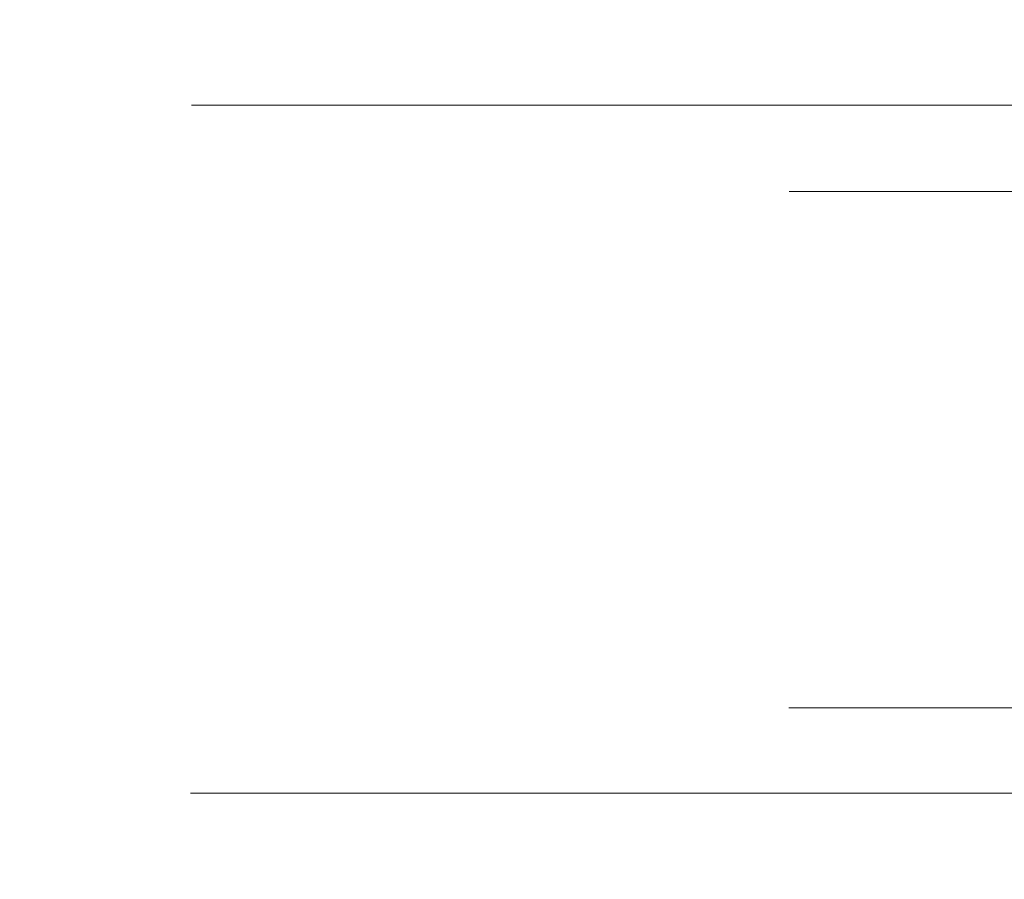
# Model space of a CAD drawing. Extents: x -100 to 376, y -436 to 5.
# Drawn here: x 154 to 174, y -29 to -11 of the extents above; entities that cross this region are included whole.
import ezdxf

# ---------------------------------------------------------------- set-up
doc = ezdxf.new("R2010")
doc.units = 0
doc.header["$LTSCALE"] = 500
doc.header["$MEASUREMENT"] = 0
doc.layers.add('BESCO_WAZ', color=7, linetype='Continuous')

msp = doc.modelspace()

# ---------------------------------------------------------------- linework, layer by layer
at = {"layer": 'BESCO_WAZ', "lineweight": 0}
for points, invisible_edges in [([(162.813, -11.464, -357.205), (160.289, -11.819, -347.389), (162.782, -11.464, -346.626), (162.813, -11.464, -357.205)], 15), ([(162.813, -11.464, -357.205), (160.413, -11.819, -363.505), (160.289, -11.819, -347.389), (162.813, -11.464, -357.205)], 15), ([(162.782, -11.464, -346.626), (160.289, -11.819, -347.389), (160.502, -11.819, -330.649), (162.782, -11.464, -346.626)], 15), ([(163.267, -11.464, -376.254), (160.413, -11.819, -363.505), (162.98, -11.464, -367.069), (163.267, -11.464, -376.254)], 15), ([(163.267, -11.464, -376.254), (160.887, -11.819, -378.971), (160.413, -11.819, -363.505), (163.267, -11.464, -376.254)], 15), ([(162.98, -11.464, -367.069), (160.413, -11.819, -363.505), (162.813, -11.464, -357.205), (162.98, -11.464, -367.069)], 15), ([(163.192, -11.464, -323.029), (160.502, -11.819, -330.649), (161.036, -11.819, -313.309), (163.192, -11.464, -323.029)], 15), ([(162.782, -11.464, -346.626), (160.502, -11.819, -330.649), (162.902, -11.464, -335.249), (162.782, -11.464, -346.626)], 15), ([(162.902, -11.464, -335.249), (160.502, -11.819, -330.649), (163.192, -11.464, -323.029), (162.902, -11.464, -335.249)], 15), ([(164.157, -11.464, -392.851), (160.887, -11.819, -378.971), (163.664, -11.464, -384.837), (164.157, -11.464, -392.851)], 15), ([(164.157, -11.464, -392.851), (161.725, -11.819, -393.761), (160.887, -11.819, -378.971), (164.157, -11.464, -392.851)], 15), ([(163.664, -11.464, -384.837), (160.887, -11.819, -378.971), (163.267, -11.464, -376.254), (163.664, -11.464, -384.837)], 15), ([(163.192, -11.464, -323.029), (161.036, -11.819, -313.309), (163.669, -11.464, -309.885), (163.192, -11.464, -323.029)], 15), ([(163.669, -11.464, -309.885), (161.036, -11.819, -313.309), (161.879, -11.819, -295.395), (163.669, -11.464, -309.885)], 15), ([(164.738, -11.464, -400.361), (161.725, -11.819, -393.761), (164.157, -11.464, -392.851), (164.738, -11.464, -400.361)], 15), ([(164.738, -11.464, -400.361), (162.943, -11.819, -407.852), (161.725, -11.819, -393.761), (164.738, -11.464, -400.361)], 15), ([(167.136, -12.153, -309.083), (163.669, -11.464, -309.885), (161.879, -11.819, -295.395), (164.354, -11.464, -295.753)], 15), ([(164.354, -11.464, -295.753), (161.879, -11.819, -295.395), (163.016, -11.819, -276.932), (164.354, -11.464, -295.753)], 15), ([(162.782, -11.464, -346.626), (166.205, -12.153, -350.174), (162.813, -11.464, -357.205), (162.782, -11.464, -346.626)], 15), ([(162.902, -11.464, -335.249), (166.205, -12.153, -350.174), (162.782, -11.464, -346.626), (162.902, -11.464, -335.249)], 15), ([(162.813, -11.464, -357.205), (166.467, -12.153, -369.331), (162.98, -11.464, -367.069), (162.813, -11.464, -357.205)], 15), ([(162.813, -11.464, -357.205), (166.205, -12.153, -350.174), (166.467, -12.153, -369.331), (162.813, -11.464, -357.205)], 15), ([(163.192, -11.464, -323.029), (166.436, -12.153, -330.076), (162.902, -11.464, -335.249), (163.192, -11.464, -323.029)], 15), ([(162.902, -11.464, -335.249), (166.436, -12.153, -330.076), (166.205, -12.153, -350.174), (162.902, -11.464, -335.249)], 15), ([(166.964, -11.464, -420.475), (162.943, -11.819, -407.852), (166.1, -11.464, -413.745), (166.964, -11.464, -420.475)], 15), ([(166.964, -11.464, -420.475), (164.554, -11.819, -421.22), (162.943, -11.819, -407.852), (166.964, -11.464, -420.475)], 15), ([(166.1, -11.464, -413.745), (162.943, -11.819, -407.852), (164.738, -11.464, -400.361), (166.1, -11.464, -413.745)], 15), ([(162.98, -11.464, -367.069), (166.467, -12.153, -369.331), (163.267, -11.464, -376.254), (162.98, -11.464, -367.069)], 15), ([(166.44, -11.464, -264.19), (163.016, -11.819, -276.932), (164.434, -11.819, -257.947), (166.44, -11.464, -264.19)], 15), ([(164.354, -11.464, -295.753), (163.016, -11.819, -276.932), (165.269, -11.464, -280.566), (164.354, -11.464, -295.753)], 15), ([(165.269, -11.464, -280.566), (163.016, -11.819, -276.932), (166.44, -11.464, -264.19), (165.269, -11.464, -280.566)], 15), ([(163.669, -11.464, -309.885), (166.436, -12.153, -330.076), (163.192, -11.464, -323.029), (163.669, -11.464, -309.885)], 15), ([(163.267, -11.464, -376.254), (166.467, -12.153, -369.331), (167.247, -12.153, -387.497), (163.267, -11.464, -376.254)], 15), ([(163.267, -11.464, -376.254), (167.247, -12.153, -387.497), (163.664, -11.464, -384.837), (163.267, -11.464, -376.254)], 15), ([(163.664, -11.464, -384.837), (167.247, -12.153, -387.497), (164.157, -11.464, -392.851), (163.664, -11.464, -384.837)], 15), ([(163.669, -11.464, -309.885), (167.136, -12.153, -309.083), (166.436, -12.153, -330.076), (163.669, -11.464, -309.885)], 15), ([(164.157, -11.464, -392.851), (168.568, -12.153, -404.625), (164.738, -11.464, -400.361), (164.157, -11.464, -392.851)], 15), ([(164.157, -11.464, -392.851), (167.247, -12.153, -387.497), (168.568, -12.153, -404.625), (164.157, -11.464, -392.851)], 15), ([(165.269, -11.464, -280.566), (168.281, -12.153, -287.244), (164.354, -11.464, -295.753), (165.269, -11.464, -280.566)], 15), ([(164.354, -11.464, -295.753), (168.281, -12.153, -287.244), (167.136, -12.153, -309.083), (164.354, -11.464, -295.753)], 15), ([(167.918, -11.464, -246.252), (164.434, -11.819, -257.947), (166.118, -11.819, -238.463), (167.918, -11.464, -246.252)], 15), ([(166.44, -11.464, -264.19), (164.434, -11.819, -257.947), (167.918, -11.464, -246.252), (166.44, -11.464, -264.19)], 15), ([(168.175, -11.464, -428.491), (166.575, -11.819, -433.84), (164.554, -11.819, -421.22), (168.175, -11.464, -428.491)], 15), ([(168.175, -11.464, -428.491), (164.554, -11.819, -421.22), (166.964, -11.464, -420.475), (168.175, -11.464, -428.491)], 15), ([(164.738, -11.464, -400.361), (168.568, -12.153, -404.625), (166.1, -11.464, -413.745), (164.738, -11.464, -400.361)], 15), ([(166.44, -11.464, -264.19), (168.281, -12.153, -287.244), (165.269, -11.464, -280.566), (166.44, -11.464, -264.19)], 15), ([(166.1, -11.464, -413.745), (170.451, -12.153, -420.663), (166.964, -11.464, -420.475), (166.1, -11.464, -413.745)], 15), ([(166.1, -11.464, -413.745), (168.568, -12.153, -404.625), (170.451, -12.153, -420.663), (166.1, -11.464, -413.745)], 15), ([(167.918, -11.464, -246.252), (166.118, -11.819, -238.463), (169.527, -11.464, -228.847), (167.918, -11.464, -246.252)], 15), ([(169.527, -11.464, -228.847), (166.118, -11.819, -238.463), (168.054, -11.819, -218.508), (169.527, -11.464, -228.847)], 15), ([(167.918, -11.464, -246.252), (169.847, -12.153, -264.605), (166.44, -11.464, -264.19), (167.918, -11.464, -246.252)], 15), ([(166.44, -11.464, -264.19), (169.847, -12.153, -264.605), (168.281, -12.153, -287.244), (166.44, -11.464, -264.19)], 15), ([(172.919, -12.153, -435.559), (169.566, -11.464, -436.275), (166.575, -11.819, -433.84), (168.175, -11.464, -428.491)], 15), ([(171.079, -11.464, -443.52), (166.575, -11.819, -433.84), (169.566, -11.464, -436.275), (171.079, -11.464, -443.52)], 15), ([(171.079, -11.464, -443.52), (169.02, -11.819, -445.689), (166.575, -11.819, -433.84), (171.079, -11.464, -443.52)], 15), ([(166.964, -11.464, -420.475), (170.451, -12.153, -420.663), (168.175, -11.464, -428.491), (166.964, -11.464, -420.475)], 15), ([(169.527, -11.464, -228.847), (171.809, -12.153, -241.216), (167.918, -11.464, -246.252), (169.527, -11.464, -228.847)], 15), ([(167.918, -11.464, -246.252), (171.809, -12.153, -241.216), (169.847, -12.153, -264.605), (167.918, -11.464, -246.252)], 15), ([(169.527, -11.464, -228.847), (168.054, -11.819, -218.508), (171.188, -11.464, -212.398), (169.527, -11.464, -228.847)], 15), ([(171.188, -11.464, -212.398), (168.054, -11.819, -218.508), (170.229, -11.819, -198.105), (171.188, -11.464, -212.398)], 15), ([(168.175, -11.464, -428.491), (170.451, -12.153, -420.663), (172.919, -12.153, -435.559), (168.175, -11.464, -428.491)], 15), ([(174.348, -11.464, -456.215), (169.02, -11.819, -445.689), (172.678, -11.464, -450.153), (174.348, -11.464, -456.215)], 15), ([(174.348, -11.464, -456.215), (171.908, -11.819, -456.743), (169.02, -11.819, -445.689), (174.348, -11.464, -456.215)], 15), ([(175.99, -12.153, -449.263), (172.678, -11.464, -450.153), (169.02, -11.819, -445.689), (171.079, -11.464, -443.52)], 15), ([(171.188, -11.464, -212.398), (174.144, -12.153, -217.123), (169.527, -11.464, -228.847), (171.188, -11.464, -212.398)], 15), ([(169.527, -11.464, -228.847), (174.144, -12.153, -217.123), (171.809, -12.153, -241.216), (169.527, -11.464, -228.847)], 15), ([(169.566, -11.464, -436.275), (175.99, -12.153, -449.263), (171.079, -11.464, -443.52), (169.566, -11.464, -436.275)], 15), ([(169.566, -11.464, -436.275), (172.919, -12.153, -435.559), (175.99, -12.153, -449.263), (169.566, -11.464, -436.275)], 15), ([(171.188, -11.464, -212.398), (170.229, -11.819, -198.105), (173, -11.464, -195.711), (171.188, -11.464, -212.398)], 15), ([(173, -11.464, -195.711), (170.229, -11.819, -198.105), (172.628, -11.819, -177.282), (173, -11.464, -195.711)], 15), ([(173, -11.464, -195.711), (174.144, -12.153, -217.123), (171.188, -11.464, -212.398), (173, -11.464, -195.711)], 15), ([(176.14, -11.464, -461.949), (171.908, -11.819, -456.743), (174.348, -11.464, -456.215), (176.14, -11.464, -461.949)], 15), ([(176.14, -11.464, -461.949), (175.257, -11.819, -466.979), (171.908, -11.819, -456.743), (176.14, -11.464, -461.949)], 15), ([(174.971, -11.464, -178.65), (172.628, -11.819, -177.282), (177.221, -11.464, -160.233), (174.971, -11.464, -178.65)], 15), ([(177.221, -11.464, -160.233), (172.628, -11.819, -177.282), (175.237, -11.819, -156.064), (177.221, -11.464, -160.233)], 15), ([(176.826, -12.153, -192.373), (173, -11.464, -195.711), (172.628, -11.819, -177.282), (174.971, -11.464, -178.65)], 15), ([(172.678, -11.464, -450.153), (179.68, -12.153, -461.72), (174.348, -11.464, -456.215), (172.678, -11.464, -450.153)], 15), ([(172.678, -11.464, -450.153), (175.99, -12.153, -449.263), (179.68, -12.153, -461.72), (172.678, -11.464, -450.153)], 15), ([(173, -11.464, -195.711), (176.826, -12.153, -192.373), (174.144, -12.153, -217.123), (173, -11.464, -195.711)], 15), ([(174.348, -11.464, -456.215), (179.68, -12.153, -461.72), (176.14, -11.464, -461.949), (174.348, -11.464, -456.215)], 15), ([(160.413, -11.819, -363.505), (157.549, -13.253, -363.624), (157.422, -13.253, -347.465), (160.289, -11.819, -347.389)], 13), ([(160.289, -11.819, -347.389), (157.422, -13.253, -347.465), (157.633, -13.253, -330.687), (160.502, -11.819, -330.649)], 13), ([(157.549, -13.253, -363.624), (160.413, -11.819, -363.505), (160.887, -11.819, -378.971), (158.026, -13.253, -379.14)], 15), ([(160.502, -11.819, -330.649), (157.633, -13.253, -330.687), (158.166, -13.253, -313.317), (161.036, -11.819, -313.309)], 13), ([(158.026, -13.253, -379.14), (160.887, -11.819, -378.971), (161.725, -11.819, -393.761), (158.869, -13.253, -393.991)], 7), ([(161.036, -11.819, -313.309), (158.166, -13.253, -313.317), (159.009, -13.253, -295.379), (161.879, -11.819, -295.395)], 15), ([(162.943, -11.819, -407.852), (160.093, -13.253, -408.153), (158.869, -13.253, -393.991), (161.725, -11.819, -393.761)], 13), ([(161.879, -11.819, -295.395), (159.009, -13.253, -295.379), (160.145, -13.253, -276.896), (163.016, -11.819, -276.932)], 13), ([(164.554, -11.819, -421.22), (161.715, -13.253, -421.605), (160.093, -13.253, -408.153), (162.943, -11.819, -407.852)], 13), ([(161.562, -13.253, -257.895), (164.434, -11.819, -257.947), (163.016, -11.819, -276.932), (160.145, -13.253, -276.896)], 7), ([(164.434, -11.819, -257.947), (161.562, -13.253, -257.895), (163.246, -13.253, -238.399), (166.118, -11.819, -238.463)], 15), ([(166.575, -11.819, -433.84), (163.75, -13.253, -434.326), (161.715, -13.253, -421.605), (164.554, -11.819, -421.22)], 15), ([(166.118, -11.819, -238.463), (163.246, -13.253, -238.399), (165.181, -13.253, -218.433), (168.054, -11.819, -218.508)], 15), ([(169.02, -11.819, -445.689), (166.217, -13.253, -446.294), (163.75, -13.253, -434.326), (166.575, -11.819, -433.84)], 15), ([(168.054, -11.819, -218.508), (165.181, -13.253, -218.433), (167.355, -13.253, -198.023), (170.229, -11.819, -198.105)], 15), ([(171.908, -11.819, -456.743), (169.139, -13.253, -457.488), (166.217, -13.253, -446.294), (169.02, -11.819, -445.689)], 13), ([(170.229, -11.819, -198.105), (167.355, -13.253, -198.023), (169.753, -13.253, -177.194), (172.628, -11.819, -177.282)], 13), ([(175.257, -11.819, -466.979), (172.538, -13.253, -467.889), (169.139, -13.253, -457.488), (171.908, -11.819, -456.743)], 15), ([(172.628, -11.819, -177.282), (169.753, -13.253, -177.194), (172.362, -13.253, -155.972), (175.237, -11.819, -156.064)], 13), ([(175.167, -13.253, -134.382), (178.044, -11.819, -134.478), (175.237, -11.819, -156.064), (172.362, -13.253, -155.972)], 15), ([(179.085, -11.819, -476.373), (176.438, -13.253, -477.475), (172.538, -13.253, -467.889), (175.257, -11.819, -466.979)], 15), ([(170.171, -15.063, -330.075), (169.938, -15.063, -350.114), (166.205, -12.153, -350.174), (166.436, -12.153, -330.076)], 15), ([(170.197, -15.063, -369.198), (166.467, -12.153, -369.331), (166.205, -12.153, -350.174), (169.938, -15.063, -350.114)], 15), ([(170.171, -15.063, -330.075), (166.436, -12.153, -330.076), (167.136, -12.153, -309.083), (170.872, -15.063, -309.129)], 15), ([(170.972, -15.063, -387.277), (167.247, -12.153, -387.497), (166.467, -12.153, -369.331), (170.197, -15.063, -369.198)], 15), ([(172.017, -15.063, -287.327), (170.872, -15.063, -309.129), (167.136, -12.153, -309.083), (168.281, -12.153, -287.244)], 14), ([(170.972, -15.063, -387.277), (172.285, -15.063, -404.299), (168.568, -12.153, -404.625), (167.247, -12.153, -387.497)], 14), ([(173.583, -15.063, -264.718), (172.017, -15.063, -287.327), (168.281, -12.153, -287.244), (169.847, -12.153, -264.605)], 14), ([(174.154, -15.063, -420.205), (170.451, -12.153, -420.663), (168.568, -12.153, -404.625), (172.285, -15.063, -404.299)], 7), ([(175.545, -15.063, -241.351), (173.583, -15.063, -264.718), (169.847, -12.153, -264.605), (171.809, -12.153, -241.216)], 15), ([(176.601, -15.063, -434.941), (172.919, -12.153, -435.559), (170.451, -12.153, -420.663), (174.154, -15.063, -420.205)], 15), ([(175.545, -15.063, -241.351), (171.809, -12.153, -241.216), (174.144, -12.153, -217.123), (177.88, -15.063, -217.275)], 15), ([(179.635, -15.063, -448.448), (175.99, -12.153, -449.263), (172.919, -12.153, -435.559), (176.601, -15.063, -434.941)], 15), ([(177.88, -15.063, -217.275), (174.144, -12.153, -217.123), (176.826, -12.153, -192.373), (180.563, -15.063, -192.539)], 7), ([(157.633, -13.253, -330.687), (157.422, -13.253, -347.465), (154.888, -16.213, -347.471), (155.098, -16.213, -330.658)], 15), ([(157.549, -13.253, -363.624), (155.015, -16.213, -363.672), (154.888, -16.213, -347.471), (157.422, -13.253, -347.465)], 15), ([(158.026, -13.253, -379.14), (155.494, -16.213, -379.237), (155.015, -16.213, -363.672), (157.549, -13.253, -363.624)], 7), ([(158.166, -13.253, -313.317), (157.633, -13.253, -330.687), (155.098, -16.213, -330.658), (155.632, -16.213, -313.258)], 15), ([(158.026, -13.253, -379.14), (158.869, -13.253, -393.991), (156.34, -16.213, -394.144), (155.494, -16.213, -379.237)], 15), ([(159.009, -13.253, -295.379), (158.166, -13.253, -313.317), (155.632, -16.213, -313.258), (156.475, -16.213, -295.294)], 14), ([(158.869, -13.253, -393.991), (160.093, -13.253, -408.153), (157.569, -16.213, -408.372), (156.34, -16.213, -394.144)], 15), ([(160.145, -13.253, -276.896), (159.009, -13.253, -295.379), (156.475, -16.213, -295.294), (157.612, -16.213, -276.791)], 15), ([(160.093, -13.253, -408.153), (161.715, -13.253, -421.605), (159.198, -16.213, -421.903), (157.569, -16.213, -408.372)], 15), ([(161.562, -13.253, -257.895), (160.145, -13.253, -276.896), (157.612, -16.213, -276.791), (159.03, -16.213, -257.772)], 15), ([(163.246, -13.253, -238.399), (161.562, -13.253, -257.895), (159.03, -16.213, -257.772), (160.714, -16.213, -238.263)], 14), ([(161.715, -13.253, -421.605), (163.75, -13.253, -434.326), (161.245, -16.213, -434.716), (159.198, -16.213, -421.903)], 14), ([(165.181, -13.253, -218.433), (163.246, -13.253, -238.399), (160.714, -16.213, -238.263), (162.65, -16.213, -218.285)], 14), ([(163.75, -13.253, -434.326), (166.217, -13.253, -446.294), (163.73, -16.213, -446.793), (161.245, -16.213, -434.716)], 14), ([(167.355, -13.253, -198.023), (165.181, -13.253, -218.433), (162.65, -16.213, -218.285), (164.824, -16.213, -197.865)], 14), ([(166.217, -13.253, -446.294), (169.139, -13.253, -457.488), (166.681, -16.213, -458.116), (163.73, -16.213, -446.793)], 15), ([(169.753, -13.253, -177.194), (167.355, -13.253, -198.023), (164.824, -16.213, -197.865), (167.222, -16.213, -177.028)], 15), ([(169.139, -13.253, -457.488), (172.538, -13.253, -467.889), (170.124, -16.213, -468.666), (166.681, -16.213, -458.116)], 14), ([(172.362, -13.253, -155.972), (169.753, -13.253, -177.194), (167.222, -16.213, -177.028), (169.831, -16.213, -155.799)], 15), ([(175.167, -13.253, -134.382), (172.362, -13.253, -155.972), (169.831, -16.213, -155.799), (172.635, -16.213, -134.205)], 14), ([(176.438, -13.253, -477.475), (174.086, -16.213, -478.426), (170.124, -16.213, -468.666), (172.538, -13.253, -467.889)], 7), ([(178.155, -13.253, -112.451), (175.167, -13.253, -134.382), (172.635, -16.213, -134.205), (175.623, -16.213, -112.27)], 15), ([(176.438, -13.253, -477.475), (180.869, -13.253, -486.228), (178.608, -16.213, -487.38), (174.086, -16.213, -478.426)], 15), ([(171.727, -20.468, -350.018), (171.983, -20.468, -369.072), (170.197, -15.063, -369.198), (169.938, -15.063, -350.114)], 11), ([(171.962, -20.468, -330.003), (171.727, -20.468, -350.018), (169.938, -15.063, -350.114), (170.171, -15.063, -330.075)], 11), ([(172.666, -20.468, -309.076), (171.962, -20.468, -330.003), (170.171, -15.063, -330.075), (170.872, -15.063, -309.129)], 11), ([(171.983, -20.468, -369.072), (172.754, -20.468, -387.114), (170.972, -15.063, -387.277), (170.197, -15.063, -369.198)], 11), ([(173.813, -20.468, -287.287), (172.666, -20.468, -309.076), (170.872, -15.063, -309.129), (172.017, -15.063, -287.327)], 15), ([(172.754, -20.468, -387.114), (174.061, -20.468, -404.089), (172.285, -15.063, -404.299), (170.972, -15.063, -387.277)], 15), ([(173.813, -20.468, -287.287), (172.017, -15.063, -287.327), (173.583, -15.063, -264.718), (175.38, -20.468, -264.688)], 15), ([(174.061, -20.468, -404.089), (175.922, -20.468, -419.938), (174.154, -15.063, -420.205), (172.285, -15.063, -404.299)], 15), ([(177.343, -20.468, -241.327), (175.38, -20.468, -264.688), (173.583, -15.063, -264.718), (175.545, -15.063, -241.351)], 11), ([(178.357, -20.468, -434.603), (176.601, -15.063, -434.941), (174.154, -15.063, -420.205), (175.922, -20.468, -419.938)], 13), ([(155.015, -16.213, -363.672), (153.957, -20.45, -363.795), (153.827, -20.45, -347.582), (154.888, -16.213, -347.471)], 15), ([(155.098, -16.213, -330.658), (154.888, -16.213, -347.471), (153.827, -20.45, -347.582), (154.035, -20.45, -330.759)], 15), ([(155.015, -16.213, -363.672), (155.494, -16.213, -379.237), (154.439, -20.45, -379.375), (153.957, -20.45, -363.795)], 15), ([(155.632, -16.213, -313.258), (155.098, -16.213, -330.658), (154.035, -20.45, -330.759), (154.566, -20.45, -313.352)], 15), ([(155.494, -16.213, -379.237), (156.34, -16.213, -394.144), (155.288, -20.45, -394.3), (154.439, -20.45, -379.375)], 15), ([(156.475, -16.213, -295.294), (155.632, -16.213, -313.258), (154.566, -20.45, -313.352), (155.407, -20.45, -295.383)], 15), ([(156.34, -16.213, -394.144), (157.569, -16.213, -408.372), (156.521, -20.45, -408.551), (155.288, -20.45, -394.3)], 15), ([(157.612, -16.213, -276.791), (156.475, -16.213, -295.294), (155.407, -20.45, -295.383), (156.542, -20.45, -276.876)], 15), ([(157.569, -16.213, -408.372), (159.198, -16.213, -421.903), (158.156, -20.45, -422.109), (156.521, -20.45, -408.551)], 15), ([(159.03, -16.213, -257.772), (157.612, -16.213, -276.791), (156.542, -20.45, -276.876), (157.958, -20.45, -257.855)], 15), ([(160.714, -16.213, -238.263), (159.03, -16.213, -257.772), (157.958, -20.45, -257.855), (159.641, -20.45, -238.344)], 15), ([(159.198, -16.213, -421.903), (161.245, -16.213, -434.716), (160.21, -20.45, -434.956), (158.156, -20.45, -422.109)], 15), ([(162.65, -16.213, -218.285), (160.714, -16.213, -238.263), (159.641, -20.45, -238.344), (161.575, -20.45, -218.367)], 15), ([(161.245, -16.213, -434.716), (163.73, -16.213, -446.793), (162.705, -20.45, -447.073), (160.21, -20.45, -434.956)], 15), ([(164.824, -16.213, -197.865), (162.65, -16.213, -218.285), (161.575, -20.45, -218.367), (163.748, -20.45, -197.948)], 15), ([(163.73, -16.213, -446.793), (166.681, -16.213, -458.116), (165.671, -20.45, -458.444), (162.705, -20.45, -447.073)], 15), ([(167.222, -16.213, -177.028), (164.824, -16.213, -197.865), (163.748, -20.45, -197.948), (166.144, -20.45, -177.111)], 15), ([(170.124, -16.213, -468.666), (169.135, -20.45, -469.052), (165.671, -20.45, -458.444), (166.681, -16.213, -458.116)], 15), ([(169.831, -16.213, -155.799), (167.222, -16.213, -177.028), (166.144, -20.45, -177.111), (168.751, -20.45, -155.884)], 15), ([(172.635, -16.213, -134.205), (169.831, -16.213, -155.799), (168.751, -20.45, -155.884), (171.554, -20.45, -134.292)], 15), ([(174.086, -16.213, -478.426), (173.126, -20.45, -478.88), (169.135, -20.45, -469.052), (170.124, -16.213, -468.666)], 15), ([(175.623, -16.213, -112.27), (172.635, -16.213, -134.205), (171.554, -20.45, -134.292), (174.54, -20.45, -112.36)], 15), ([(174.086, -16.213, -478.426), (178.608, -16.213, -487.38), (177.69, -20.45, -487.912), (173.126, -20.45, -478.88)], 15), ([(154.035, -20.45, -330.759), (153.827, -20.45, -347.582), (154.876, -24.691, -347.472), (155.087, -24.691, -330.659)], 15), ([(153.827, -20.45, -347.582), (153.957, -20.45, -363.795), (155.004, -24.691, -363.673), (154.876, -24.691, -347.472)], 15), ([(153.957, -20.45, -363.795), (154.439, -20.45, -379.375), (155.483, -24.691, -379.238), (155.004, -24.691, -363.673)], 15), ([(155.087, -24.691, -330.659), (155.62, -24.691, -313.259), (154.566, -20.45, -313.352), (154.035, -20.45, -330.759)], 15), ([(154.439, -20.45, -379.375), (155.288, -20.45, -394.3), (156.328, -24.691, -394.145), (155.483, -24.691, -379.238)], 15), ([(155.407, -20.45, -295.383), (154.566, -20.45, -313.352), (155.62, -24.691, -313.259), (156.463, -24.691, -295.295)], 15), ([(155.288, -20.45, -394.3), (156.521, -20.45, -408.551), (157.557, -24.691, -408.374), (156.328, -24.691, -394.145)], 15), ([(156.542, -20.45, -276.876), (155.407, -20.45, -295.383), (156.463, -24.691, -295.295), (157.6, -24.691, -276.792)], 15), ([(156.521, -20.45, -408.551), (158.156, -20.45, -422.109), (159.187, -24.691, -421.905), (157.557, -24.691, -408.374)], 15), ([(157.958, -20.45, -257.855), (156.542, -20.45, -276.876), (157.6, -24.691, -276.792), (159.018, -24.691, -257.773)], 15), ([(159.641, -20.45, -238.344), (157.958, -20.45, -257.855), (159.018, -24.691, -257.773), (160.702, -24.691, -238.263)], 15), ([(158.156, -20.45, -422.109), (160.21, -20.45, -434.956), (161.233, -24.691, -434.718), (159.187, -24.691, -421.905)], 15), ([(161.575, -20.45, -218.367), (159.641, -20.45, -238.344), (160.702, -24.691, -238.263), (162.638, -24.691, -218.286)], 15), ([(160.21, -20.45, -434.956), (162.705, -20.45, -447.073), (163.719, -24.691, -446.796), (161.233, -24.691, -434.718)], 15), ([(163.748, -20.45, -197.948), (161.575, -20.45, -218.367), (162.638, -24.691, -218.286), (164.812, -24.691, -197.866)], 15), ([(162.705, -20.45, -447.073), (165.671, -20.45, -458.444), (166.67, -24.691, -458.119), (163.719, -24.691, -446.796)], 15), ([(166.144, -20.45, -177.111), (163.748, -20.45, -197.948), (164.812, -24.691, -197.866), (167.21, -24.691, -177.029)], 15), ([(165.671, -20.45, -458.444), (169.135, -20.45, -469.052), (170.112, -24.691, -468.67), (166.67, -24.691, -458.119)], 15), ([(168.751, -20.45, -155.884), (166.144, -20.45, -177.111), (167.21, -24.691, -177.029), (169.819, -24.691, -155.8)], 15), ([(171.554, -20.45, -134.292), (168.751, -20.45, -155.884), (169.819, -24.691, -155.8), (172.623, -24.691, -134.205)], 15), ([(169.135, -20.45, -469.052), (173.126, -20.45, -478.88), (174.075, -24.691, -478.431), (170.112, -24.691, -468.67)], 15), ([(170.166, -25.87, -330.081), (169.934, -25.87, -350.12), (171.727, -20.468, -350.018), (171.962, -20.468, -330.003)], 14), ([(169.934, -25.87, -350.12), (170.193, -25.87, -369.204), (171.983, -20.468, -369.072), (171.727, -20.468, -350.018)], 15), ([(170.867, -25.87, -309.136), (170.166, -25.87, -330.081), (171.962, -20.468, -330.003), (172.666, -20.468, -309.076)], 14), ([(172.754, -20.468, -387.114), (171.983, -20.468, -369.072), (170.193, -25.87, -369.204), (170.968, -25.87, -387.283)], 11), ([(172.012, -25.87, -287.334), (170.867, -25.87, -309.136), (172.666, -20.468, -309.076), (173.813, -20.468, -287.287)], 14), ([(170.968, -25.87, -387.283), (172.281, -25.87, -404.304), (174.061, -20.468, -404.089), (172.754, -20.468, -387.114)], 14), ([(174.54, -20.45, -112.36), (171.554, -20.45, -134.292), (172.623, -24.691, -134.205), (175.611, -24.691, -112.271)], 15), ([(173.578, -25.87, -264.725), (172.012, -25.87, -287.334), (173.813, -20.468, -287.287), (175.38, -20.468, -264.688)], 14), ([(172.281, -25.87, -404.304), (174.151, -25.87, -420.21), (175.922, -20.468, -419.938), (174.061, -20.468, -404.089)], 14), ([(173.126, -20.45, -478.88), (177.69, -20.45, -487.912), (178.598, -24.691, -487.385), (174.075, -24.691, -478.431)], 15), ([(175.54, -25.87, -241.359), (173.578, -25.87, -264.725), (175.38, -20.468, -264.688), (177.343, -20.468, -241.327)], 15), ([(174.151, -25.87, -420.21), (176.597, -25.87, -434.946), (178.357, -20.468, -434.603), (175.922, -20.468, -419.938)], 14), ([(155.087, -24.691, -330.659), (154.876, -24.691, -347.472), (157.405, -27.661, -347.465), (157.616, -27.661, -330.688)], 15), ([(154.876, -24.691, -347.472), (155.004, -24.691, -363.673), (157.531, -27.661, -363.624), (157.405, -27.661, -347.465)], 15), ([(155.004, -24.691, -363.673), (155.483, -24.691, -379.238), (158.009, -27.661, -379.141), (157.531, -27.661, -363.624)], 11), ([(155.62, -24.691, -313.259), (155.087, -24.691, -330.659), (157.616, -27.661, -330.688), (158.149, -27.661, -313.317)], 11), ([(155.483, -24.691, -379.238), (156.328, -24.691, -394.145), (158.852, -27.661, -393.992), (158.009, -27.661, -379.141)], 11), ([(156.463, -24.691, -295.295), (155.62, -24.691, -313.259), (158.149, -27.661, -313.317), (158.991, -27.661, -295.378)], 11), ([(156.328, -24.691, -394.145), (157.557, -24.691, -408.374), (160.076, -27.661, -408.154), (158.852, -27.661, -393.992)], 11), ([(157.6, -24.691, -276.792), (156.463, -24.691, -295.295), (158.991, -27.661, -295.378), (160.128, -27.661, -276.896)], 11), ([(157.557, -24.691, -408.374), (159.187, -24.691, -421.905), (161.698, -27.661, -421.607), (160.076, -27.661, -408.154)], 11), ([(159.018, -24.691, -257.773), (157.6, -24.691, -276.792), (160.128, -27.661, -276.896), (161.545, -27.661, -257.894)], 11), ([(160.702, -24.691, -238.263), (159.018, -24.691, -257.773), (161.545, -27.661, -257.894), (163.228, -27.661, -238.398)], 11), ([(159.187, -24.691, -421.905), (161.233, -24.691, -434.718), (163.733, -27.661, -434.328), (161.698, -27.661, -421.607)], 15), ([(162.638, -24.691, -218.286), (160.702, -24.691, -238.263), (163.228, -27.661, -238.398), (165.164, -27.661, -218.433)], 15), ([(161.233, -24.691, -434.718), (163.719, -24.691, -446.796), (166.2, -27.661, -446.297), (163.733, -27.661, -434.328)], 11), ([(164.812, -24.691, -197.866), (162.638, -24.691, -218.286), (165.164, -27.661, -218.433), (167.338, -27.661, -198.022)], 11), ([(169.122, -27.661, -457.493), (166.2, -27.661, -446.297), (163.719, -24.691, -446.796), (166.67, -24.691, -458.119)], 15), ([(167.21, -24.691, -177.029), (164.812, -24.691, -197.866), (167.338, -27.661, -198.022), (169.736, -27.661, -177.193)], 11), ([(172.521, -27.661, -467.895), (169.122, -27.661, -457.493), (166.67, -24.691, -458.119), (170.112, -24.691, -468.67)], 14), ([(169.819, -24.691, -155.8), (167.21, -24.691, -177.029), (169.736, -27.661, -177.193), (172.344, -27.661, -155.971)], 11), ([(172.623, -24.691, -134.205), (169.819, -24.691, -155.8), (172.344, -27.661, -155.971), (175.149, -27.661, -134.381)], 11), ([(176.422, -27.661, -477.482), (172.521, -27.661, -467.895), (170.112, -24.691, -468.67), (174.075, -24.691, -478.431)], 14), ([(175.611, -24.691, -112.271), (172.623, -24.691, -134.205), (175.149, -27.661, -134.381), (178.137, -27.661, -112.45)], 11), ([(174.075, -24.691, -478.431), (178.598, -24.691, -487.385), (180.854, -27.661, -486.236), (176.422, -27.661, -477.482)], 11), ([(166.2, -28.777, -350.174), (166.462, -28.777, -369.331), (170.193, -25.87, -369.204), (169.934, -25.87, -350.12)], 11), ([(166.431, -28.777, -330.076), (166.2, -28.777, -350.174), (169.934, -25.87, -350.12), (170.166, -25.87, -330.081)], 15), ([(167.131, -28.777, -309.083), (166.431, -28.777, -330.076), (170.166, -25.87, -330.081), (170.867, -25.87, -309.136)], 15), ([(166.462, -28.777, -369.331), (167.242, -28.777, -387.498), (170.968, -25.87, -387.283), (170.193, -25.87, -369.204)], 15), ([(168.276, -28.777, -287.244), (167.131, -28.777, -309.083), (170.867, -25.87, -309.136), (172.012, -25.87, -287.334)], 15), ([(167.242, -28.777, -387.498), (168.562, -28.777, -404.626), (172.281, -25.87, -404.304), (170.968, -25.87, -387.283)], 15), ([(172.012, -25.87, -287.334), (173.578, -25.87, -264.725), (169.842, -28.777, -264.605), (168.276, -28.777, -287.244)], 15), ([(168.562, -28.777, -404.626), (170.446, -28.777, -420.664), (174.151, -25.87, -420.21), (172.281, -25.87, -404.304)], 15), ([(171.804, -28.777, -241.216), (169.842, -28.777, -264.605), (173.578, -25.87, -264.725), (175.54, -25.87, -241.359)], 11), ([(170.446, -28.777, -420.664), (172.914, -28.777, -435.56), (176.597, -25.87, -434.946), (174.151, -25.87, -420.21)], 15), ([(174.139, -28.777, -217.122), (171.804, -28.777, -241.216), (175.54, -25.87, -241.359), (177.875, -25.87, -217.283)], 11), ([(172.914, -28.777, -435.56), (175.985, -28.777, -449.264), (179.632, -25.87, -448.453), (176.597, -25.87, -434.946)], 11), ([(176.821, -28.777, -192.373), (174.139, -28.777, -217.122), (177.875, -25.87, -217.283), (180.557, -25.87, -192.547)], 15), ([(157.616, -27.661, -330.688), (157.405, -27.661, -347.465), (160.273, -29.104, -347.39), (160.485, -29.104, -330.649)], 14), ([(157.405, -27.661, -347.465), (157.531, -27.661, -363.624), (160.397, -29.104, -363.506), (160.273, -29.104, -347.39)], 14), ([(157.531, -27.661, -363.624), (158.009, -27.661, -379.141), (160.871, -29.104, -378.972), (160.397, -29.104, -363.506)], 15), ([(158.149, -27.661, -313.317), (157.616, -27.661, -330.688), (160.485, -29.104, -330.649), (161.02, -29.104, -313.309)], 15), ([(158.009, -27.661, -379.141), (158.852, -27.661, -393.992), (161.709, -29.104, -393.762), (160.871, -29.104, -378.972)], 15), ([(158.991, -27.661, -295.378), (158.149, -27.661, -313.317), (161.02, -29.104, -313.309), (161.863, -29.104, -295.395)], 15), ([(158.852, -27.661, -393.992), (160.076, -27.661, -408.154), (162.927, -29.104, -407.854), (161.709, -29.104, -393.762)], 15), ([(161.863, -29.104, -295.395), (163, -29.104, -276.932), (160.128, -27.661, -276.896), (158.991, -27.661, -295.378)], 15), ([(160.076, -27.661, -408.154), (161.698, -27.661, -421.607), (164.538, -29.104, -421.222), (162.927, -29.104, -407.854)], 15), ([(161.545, -27.661, -257.894), (160.128, -27.661, -276.896), (163, -29.104, -276.932), (164.418, -29.104, -257.946)], 15), ([(163.228, -27.661, -238.398), (161.545, -27.661, -257.894), (164.418, -29.104, -257.946), (166.101, -29.104, -238.463)], 15), ([(161.698, -27.661, -421.607), (163.733, -27.661, -434.328), (166.559, -29.104, -433.843), (164.538, -29.104, -421.222)], 14), ([(165.164, -27.661, -218.433), (163.228, -27.661, -238.398), (166.101, -29.104, -238.463), (168.038, -29.104, -218.507)], 14), ([(163.733, -27.661, -434.328), (166.2, -27.661, -446.297), (169.004, -29.104, -445.693), (166.559, -29.104, -433.843)], 15), ([(167.338, -27.661, -198.022), (165.164, -27.661, -218.433), (168.038, -29.104, -218.507), (170.212, -29.104, -198.105)], 15), ([(166.2, -27.661, -446.297), (169.122, -27.661, -457.493), (171.893, -29.104, -456.748), (169.004, -29.104, -445.693)], 14), ([(169.736, -27.661, -177.193), (167.338, -27.661, -198.022), (170.212, -29.104, -198.105), (172.611, -29.104, -177.282)], 15), ([(169.122, -27.661, -457.493), (172.521, -27.661, -467.895), (175.242, -29.104, -466.984), (171.893, -29.104, -456.748)], 15), ([(172.344, -27.661, -155.971), (169.736, -27.661, -177.193), (172.611, -29.104, -177.282), (175.221, -29.104, -156.064)], 15), ([(175.149, -27.661, -134.381), (172.344, -27.661, -155.971), (175.221, -29.104, -156.064), (178.028, -29.104, -134.477)], 15), ([(172.521, -27.661, -467.895), (176.422, -27.661, -477.482), (179.07, -29.104, -476.38), (175.242, -29.104, -466.984)], 15), ([(167.242, -28.777, -387.498), (163.658, -29.464, -384.733), (161.709, -29.104, -393.762), (164.234, -29.464, -393.941)], 15), ([(162.788, -29.464, -353.962), (166.2, -28.777, -350.174), (162.809, -29.464, -342.372), (162.788, -29.464, -353.962)], 15), ([(162.929, -29.464, -364.831), (166.2, -28.777, -350.174), (162.788, -29.464, -353.962), (162.929, -29.464, -364.831)], 15), ([(162.809, -29.464, -342.372), (166.431, -28.777, -330.076), (163.006, -29.464, -330.069), (162.809, -29.464, -342.372)], 15), ([(166.2, -28.777, -350.174), (166.431, -28.777, -330.076), (162.809, -29.464, -342.372), (166.2, -28.777, -350.174)], 15), ([(168.562, -28.777, -404.626), (164.934, -29.464, -402.585), (162.927, -29.104, -407.854), (165.75, -29.464, -410.693)], 15), ([(163.221, -29.464, -375.027), (166.462, -28.777, -369.331), (162.929, -29.464, -364.831), (163.221, -29.464, -375.027)], 15), ([(166.462, -28.777, -369.331), (166.2, -28.777, -350.174), (162.929, -29.464, -364.831), (166.462, -28.777, -369.331)], 15), ([(163.006, -29.464, -330.069), (166.431, -28.777, -330.076), (163.389, -29.464, -317.038), (163.006, -29.464, -330.069)], 15), ([(163.658, -29.464, -384.733), (166.462, -28.777, -369.331), (163.221, -29.464, -375.027), (163.658, -29.464, -384.733)], 15), ([(163.389, -29.464, -317.038), (167.131, -28.777, -309.083), (163.971, -29.464, -303.23), (163.389, -29.464, -317.038)], 15), ([(166.431, -28.777, -330.076), (167.131, -28.777, -309.083), (163.389, -29.464, -317.038), (166.431, -28.777, -330.076)], 15), ([(167.242, -28.777, -387.498), (166.462, -28.777, -369.331), (163.658, -29.464, -384.733), (167.242, -28.777, -387.498)], 15), ([(163.971, -29.464, -303.23), (168.276, -28.777, -287.244), (164.761, -29.464, -288.636), (163.971, -29.464, -303.23)], 15), ([(167.131, -28.777, -309.083), (168.276, -28.777, -287.244), (163.971, -29.464, -303.23), (167.131, -28.777, -309.083)], 15), ([(164.934, -29.464, -402.585), (167.242, -28.777, -387.498), (164.234, -29.464, -393.941), (164.934, -29.464, -402.585)], 15), ([(170.446, -28.777, -420.664), (166.675, -29.464, -418.333), (164.538, -29.104, -421.222), (167.702, -29.464, -425.521)], 15), ([(164.761, -29.464, -288.636), (168.276, -28.777, -287.244), (165.779, -29.464, -273.116), (164.761, -29.464, -288.636)], 15), ([(168.562, -28.777, -404.626), (167.242, -28.777, -387.498), (164.934, -29.464, -402.585), (168.562, -28.777, -404.626)], 15), ([(166.675, -29.464, -418.333), (168.562, -28.777, -404.626), (165.75, -29.464, -410.693), (166.675, -29.464, -418.333)], 15), ([(165.779, -29.464, -273.116), (169.842, -28.777, -264.605), (167.039, -29.464, -256.628), (165.779, -29.464, -273.116)], 15), ([(168.276, -28.777, -287.244), (169.842, -28.777, -264.605), (165.779, -29.464, -273.116), (168.276, -28.777, -287.244)], 15), ([(172.914, -28.777, -435.56), (168.826, -29.464, -432.294), (166.559, -29.104, -433.843), (170.04, -29.464, -438.664)], 15), ([(170.446, -28.777, -420.664), (168.562, -28.777, -404.626), (166.675, -29.464, -418.333), (170.446, -28.777, -420.664)], 15), ([(167.039, -29.464, -256.628), (171.804, -28.777, -241.216), (168.564, -29.464, -239.054), (167.039, -29.464, -256.628)], 15), ([(169.842, -28.777, -264.605), (171.804, -28.777, -241.216), (167.039, -29.464, -256.628), (169.842, -28.777, -264.605)], 15), ([(168.826, -29.464, -432.294), (170.446, -28.777, -420.664), (167.702, -29.464, -425.521), (168.826, -29.464, -432.294)], 15), ([(168.564, -29.464, -239.054), (174.139, -28.777, -217.122), (170.37, -29.464, -220.344), (168.564, -29.464, -239.054)], 15), ([(171.804, -28.777, -241.216), (174.139, -28.777, -217.122), (168.564, -29.464, -239.054), (171.804, -28.777, -241.216)], 15), ([(172.914, -28.777, -435.56), (170.446, -28.777, -420.664), (168.826, -29.464, -432.294), (172.914, -28.777, -435.56)], 15), ([(175.985, -28.777, -449.264), (171.337, -29.464, -444.656), (169.004, -29.104, -445.693), (172.712, -29.464, -450.283)], 15), ([(171.337, -29.464, -444.656), (172.914, -28.777, -435.56), (170.04, -29.464, -438.664), (171.337, -29.464, -444.656)], 15), ([(170.37, -29.464, -220.344), (174.139, -28.777, -217.122), (172.478, -29.464, -200.41), (170.37, -29.464, -220.344)], 15), ([(175.985, -28.777, -449.264), (172.914, -28.777, -435.56), (171.337, -29.464, -444.656), (175.985, -28.777, -449.264)], 15), ([(172.478, -29.464, -200.41), (176.821, -28.777, -192.373), (174.058, -29.464, -186.433), (172.478, -29.464, -200.41)], 15), ([(174.139, -28.777, -217.122), (176.821, -28.777, -192.373), (172.478, -29.464, -200.41), (174.139, -28.777, -217.122)], 15), ([(175.698, -29.464, -460.599), (179.675, -28.777, -461.722), (175.985, -28.777, -449.264), (172.712, -29.464, -450.283)], 15), ([(174.058, -29.464, -186.433), (179.826, -28.777, -167.013), (175.786, -29.464, -171.866), (174.058, -29.464, -186.433)], 15), ([(176.821, -28.777, -192.373), (179.826, -28.777, -167.013), (174.058, -29.464, -186.433), (176.821, -28.777, -192.373)], 15), ([(162.788, -29.464, -353.962), (160.273, -29.104, -347.39), (160.397, -29.104, -363.506), (162.788, -29.464, -353.962)], 15), ([(162.809, -29.464, -342.372), (160.485, -29.104, -330.649), (160.273, -29.104, -347.39), (162.809, -29.464, -342.372)], 15), ([(162.809, -29.464, -342.372), (160.273, -29.104, -347.39), (162.788, -29.464, -353.962), (162.809, -29.464, -342.372)], 15), ([(162.788, -29.464, -353.962), (160.397, -29.104, -363.506), (162.929, -29.464, -364.831), (162.788, -29.464, -353.962)], 15), ([(162.929, -29.464, -364.831), (160.397, -29.104, -363.506), (160.871, -29.104, -378.972), (162.929, -29.464, -364.831)], 15), ([(163.006, -29.464, -330.069), (160.485, -29.104, -330.649), (162.809, -29.464, -342.372), (163.006, -29.464, -330.069)], 15), ([(163.389, -29.464, -317.038), (161.02, -29.104, -313.309), (160.485, -29.104, -330.649), (163.389, -29.464, -317.038)], 15), ([(163.389, -29.464, -317.038), (160.485, -29.104, -330.649), (163.006, -29.464, -330.069), (163.389, -29.464, -317.038)], 15), ([(163.658, -29.464, -384.733), (160.871, -29.104, -378.972), (161.709, -29.104, -393.762), (163.658, -29.464, -384.733)], 15), ([(163.221, -29.464, -375.027), (160.871, -29.104, -378.972), (163.658, -29.464, -384.733), (163.221, -29.464, -375.027)], 15), ([(162.929, -29.464, -364.831), (160.871, -29.104, -378.972), (163.221, -29.464, -375.027), (162.929, -29.464, -364.831)], 15), ([(163.971, -29.464, -303.23), (161.02, -29.104, -313.309), (163.389, -29.464, -317.038), (163.971, -29.464, -303.23)], 15), ([(163.971, -29.464, -303.23), (161.863, -29.104, -295.395), (161.02, -29.104, -313.309), (163.971, -29.464, -303.23)], 15), ([(164.234, -29.464, -393.941), (161.709, -29.104, -393.762), (162.927, -29.104, -407.854), (164.234, -29.464, -393.941)], 15), ([(164.761, -29.464, -288.636), (163, -29.104, -276.932), (161.863, -29.104, -295.395), (164.761, -29.464, -288.636)], 15), ([(164.761, -29.464, -288.636), (161.863, -29.104, -295.395), (163.971, -29.464, -303.23), (164.761, -29.464, -288.636)], 15), ([(165.75, -29.464, -410.693), (162.927, -29.104, -407.854), (164.538, -29.104, -421.222), (165.75, -29.464, -410.693)], 15), ([(164.234, -29.464, -393.941), (162.927, -29.104, -407.854), (164.934, -29.464, -402.585), (164.234, -29.464, -393.941)], 15), ([(165.779, -29.464, -273.116), (163, -29.104, -276.932), (164.761, -29.464, -288.636), (165.779, -29.464, -273.116)], 15), ([(165.779, -29.464, -273.116), (164.418, -29.104, -257.946), (163, -29.104, -276.932), (165.779, -29.464, -273.116)], 15), ([(167.039, -29.464, -256.628), (164.418, -29.104, -257.946), (165.779, -29.464, -273.116), (167.039, -29.464, -256.628)], 15), ([(166.101, -29.104, -238.463), (164.418, -29.104, -257.946), (167.039, -29.464, -256.628), (168.564, -29.464, -239.054)], 15), ([(167.702, -29.464, -425.521), (164.538, -29.104, -421.222), (166.559, -29.104, -433.843), (167.702, -29.464, -425.521)], 15), ([(165.75, -29.464, -410.693), (164.538, -29.104, -421.222), (166.675, -29.464, -418.333), (165.75, -29.464, -410.693)], 15), ([(166.101, -29.104, -238.463), (168.564, -29.464, -239.054), (170.37, -29.464, -220.344), (168.038, -29.104, -218.507)], 15), ([(167.702, -29.464, -425.521), (166.559, -29.104, -433.843), (168.826, -29.464, -432.294), (167.702, -29.464, -425.521)], 15), ([(170.04, -29.464, -438.664), (166.559, -29.104, -433.843), (169.004, -29.104, -445.693), (170.04, -29.464, -438.664)], 15), ([(168.038, -29.104, -218.507), (170.37, -29.464, -220.344), (172.478, -29.464, -200.41), (170.212, -29.104, -198.105)], 15), ([(172.712, -29.464, -450.283), (169.004, -29.104, -445.693), (171.893, -29.104, -456.748), (172.712, -29.464, -450.283)], 15), ([(170.04, -29.464, -438.664), (169.004, -29.104, -445.693), (171.337, -29.464, -444.656), (170.04, -29.464, -438.664)], 15), ([(174.058, -29.464, -186.433), (172.611, -29.104, -177.282), (170.212, -29.104, -198.105), (174.058, -29.464, -186.433)], 15), ([(174.058, -29.464, -186.433), (170.212, -29.104, -198.105), (172.478, -29.464, -200.41), (174.058, -29.464, -186.433)], 15), ([(175.698, -29.464, -460.599), (171.893, -29.104, -456.748), (175.242, -29.104, -466.984), (175.698, -29.464, -460.599)], 15), ([(172.712, -29.464, -450.283), (171.893, -29.104, -456.748), (175.698, -29.464, -460.599), (172.712, -29.464, -450.283)], 15), ([(175.786, -29.464, -171.866), (175.221, -29.104, -156.064), (172.611, -29.104, -177.282), (175.786, -29.464, -171.866)], 15), ([(175.786, -29.464, -171.866), (172.611, -29.104, -177.282), (174.058, -29.464, -186.433), (175.786, -29.464, -171.866)], 15)]:
    msp.add_3dface(points, dxfattribs=dict(at, invisible_edges=invisible_edges))

doc.saveas('drawing.dxf')
